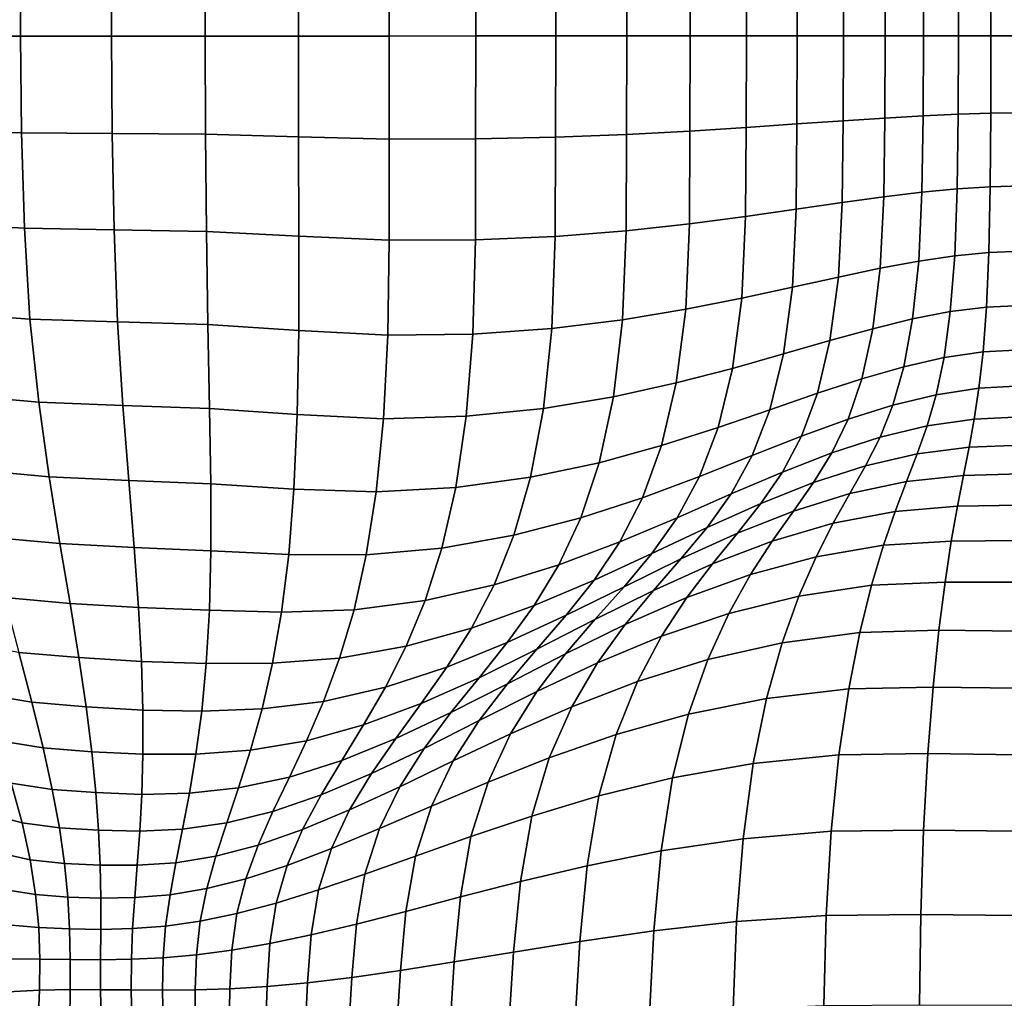
# Model space of a CAD drawing. Units: inches. Extents: x 0 to 60, y 0 to 60.
# Drawn here: x 7.9 to 15.8, y 35 to 42.9 of the extents above; entities that cross this region are included whole.
import ezdxf

# ---------------------------------------------------------------- set-up
doc = ezdxf.new("R2010")
doc.units = ezdxf.units.IN
doc.header["$MEASUREMENT"] = 0

msp = doc.modelspace()

# ---------------------------------------------------------------- linework, layer by layer
for points in [[(0, 0, -0.0609), (0, 60, -0.0609), (60, 60, -0.0609), (60, 0, -0.0609)], [(10.8607, 42.7268, 2.1632), (10.8623, 43.5507, 2.1834), (10.1368, 43.5311, 2.119), (10.1347, 42.7262, 2.0995)], [(11.5525, 42.7276, 2.2324), (11.5536, 43.552, 2.2532), (10.8623, 43.5507, 2.1834), (10.8607, 42.7268, 2.1632)], [(12.1918, 42.7283, 2.3052), (12.1924, 43.5396, 2.3264), (11.5536, 43.552, 2.2532), (11.5525, 42.7276, 2.2324)], [(7.9102, 42.725, 2.1919), (7.9168, 43.4974, 2.2073), (7.2421, 43.4782, 2.294), (7.2348, 42.7249, 2.2787)], [(8.6378, 42.7253, 2.1133), (8.6427, 43.5032, 2.13), (7.9168, 43.4974, 2.2073), (7.9102, 42.725, 2.1919)], [(9.3889, 42.7257, 2.0726), (9.3919, 43.5097, 2.091), (8.6427, 43.5032, 2.13), (8.6378, 42.7253, 2.1133)], [(10.1347, 42.7262, 2.0995), (10.1368, 43.5311, 2.119), (9.3919, 43.5097, 2.091), (9.3889, 42.7257, 2.0726)], [(12.7604, 42.7288, 2.3793), (12.7606, 43.518, 2.4008), (12.1924, 43.5396, 2.3264), (12.1918, 42.7283, 2.3052)], [(13.2663, 42.7291, 2.4534), (13.2661, 43.491, 2.4748), (12.7606, 43.518, 2.4008), (12.7604, 42.7288, 2.3793)], [(13.7179, 42.7292, 2.5259), (13.7171, 43.4627, 2.547), (13.2661, 43.491, 2.4748), (13.2663, 42.7291, 2.4534)], [(14.1236, 42.7293, 2.5968), (14.1221, 43.435, 2.6172), (13.7171, 43.4627, 2.547), (13.7179, 42.7292, 2.5259)], [(14.4922, 42.7292, 2.6658), (14.4899, 43.4098, 2.6852), (14.1221, 43.435, 2.6172), (14.1236, 42.7293, 2.5968)], [(14.8274, 42.7292, 2.7309), (14.8245, 43.3879, 2.749), (14.4899, 43.4098, 2.6852), (14.4922, 42.7292, 2.6658)], [(15.1329, 42.7291, 2.7903), (15.1298, 43.3701, 2.8066), (14.8245, 43.3879, 2.749), (14.8274, 42.7292, 2.7309)], [(15.413, 42.729, 2.8388), (15.4104, 43.3571, 2.8536), (15.1298, 43.3701, 2.8066), (15.1329, 42.7291, 2.7903)], [(15.6722, 42.729, 2.8714), (15.6707, 43.3491, 2.8853), (15.4104, 43.3571, 2.8536), (15.413, 42.729, 2.8388)], [(15.9207, 42.729, 2.8844), (15.9206, 43.3463, 2.898), (15.6707, 43.3491, 2.8853), (15.6722, 42.729, 2.8714)], [(7.9192, 41.9522, 2.2052), (7.9102, 42.725, 2.1919), (7.2348, 42.7249, 2.2787), (7.246, 41.9711, 2.2912)], [(8.6435, 41.9471, 2.1283), (8.6378, 42.7253, 2.1133), (7.9102, 42.725, 2.1919), (7.9192, 41.9522, 2.2052)], [(9.3913, 41.9416, 2.0896), (9.3889, 42.7257, 2.0726), (8.6378, 42.7253, 2.1133), (8.6435, 41.9471, 2.1283)], [(10.135, 41.9213, 2.1177), (10.1347, 42.7262, 2.0995), (9.3889, 42.7257, 2.0726), (9.3913, 41.9416, 2.0896)], [(10.8599, 41.9028, 2.182), (10.8607, 42.7268, 2.1632), (10.1347, 42.7262, 2.0995), (10.135, 41.9213, 2.1177)], [(11.5509, 41.9029, 2.2519), (11.5525, 42.7276, 2.2324), (10.8607, 42.7268, 2.1632), (10.8599, 41.9028, 2.182)], [(12.1897, 41.9166, 2.3251), (12.1918, 42.7283, 2.3052), (11.5525, 42.7276, 2.2324), (11.5509, 41.9029, 2.2519)], [(12.7582, 41.9392, 2.3994), (12.7604, 42.7288, 2.3793), (12.1918, 42.7283, 2.3052), (12.1897, 41.9166, 2.3251)], [(13.2642, 41.9667, 2.4734), (13.2663, 42.7291, 2.4534), (12.7604, 42.7288, 2.3793), (12.7582, 41.9392, 2.3994)], [(13.7156, 41.9953, 2.5456), (13.7179, 42.7292, 2.5259), (13.2663, 42.7291, 2.4534), (13.2642, 41.9667, 2.4734)], [(14.121, 42.0232, 2.6159), (14.1236, 42.7293, 2.5968), (13.7179, 42.7292, 2.5259), (13.7156, 41.9953, 2.5456)], [(14.4892, 42.0483, 2.6839), (14.4922, 42.7292, 2.6658), (14.1236, 42.7293, 2.5968), (14.121, 42.0232, 2.6159)], [(14.8241, 42.0701, 2.7478), (14.8274, 42.7292, 2.7309), (14.4922, 42.7292, 2.6658), (14.4892, 42.0483, 2.6839)], [(15.1296, 42.0876, 2.8055), (15.1329, 42.7291, 2.7903), (14.8274, 42.7292, 2.7309), (14.8241, 42.0701, 2.7478)], [(15.4102, 42.1006, 2.8526), (15.413, 42.729, 2.8388), (15.1329, 42.7291, 2.7903), (15.1296, 42.0876, 2.8055)], [(15.6706, 42.1085, 2.8844), (15.6722, 42.729, 2.8714), (15.413, 42.729, 2.8388), (15.4102, 42.1006, 2.8526)], [(15.9206, 42.1113, 2.897), (15.9207, 42.729, 2.8844), (15.6722, 42.729, 2.8714), (15.6706, 42.1085, 2.8844)], [(14.8149, 41.4398, 2.8001), (14.8241, 42.0701, 2.7478), (14.4892, 42.0483, 2.6839), (14.4812, 41.3941, 2.7401)], [(15.1201, 41.4771, 2.8529), (15.1296, 42.0876, 2.8055), (14.8241, 42.0701, 2.7478), (14.8149, 41.4398, 2.8001)], [(15.4021, 41.5047, 2.8953), (15.4102, 42.1006, 2.8526), (15.1296, 42.0876, 2.8055), (15.1201, 41.4771, 2.8529)], [(15.6659, 41.5215, 2.9246), (15.6706, 42.1085, 2.8844), (15.4102, 42.1006, 2.8526), (15.4021, 41.5047, 2.8953)], [(15.9203, 41.5275, 2.9364), (15.9206, 42.1113, 2.897), (15.6706, 42.1085, 2.8844), (15.6659, 41.5215, 2.9246)], [(13.7106, 41.2841, 2.6067), (13.7156, 41.9953, 2.5456), (13.2642, 41.9667, 2.4734), (13.2602, 41.2254, 2.5355)], [(14.1146, 41.3417, 2.675), (14.121, 42.0232, 2.6159), (13.7156, 41.9953, 2.5456), (13.7106, 41.2841, 2.6067)], [(14.4812, 41.3941, 2.7401), (14.4892, 42.0483, 2.6839), (14.121, 42.0232, 2.6159), (14.1146, 41.3417, 2.675)], [(7.9425, 41.1883, 2.2485), (7.9192, 41.9522, 2.2052), (7.246, 41.9711, 2.2912), (7.2734, 41.2247, 2.3333)], [(8.659, 41.1754, 2.1761), (8.6435, 41.9471, 2.1283), (7.9192, 41.9522, 2.2052), (7.9425, 41.1883, 2.2485)], [(9.3989, 41.1622, 2.1425), (9.3913, 41.9416, 2.0896), (8.6435, 41.9471, 2.1283), (8.659, 41.1754, 2.1761)], [(10.138, 41.1248, 2.1738), (10.135, 41.9213, 2.1177), (9.3913, 41.9416, 2.0896), (9.3989, 41.1622, 2.1425)], [(10.86, 41.0926, 2.2402), (10.8599, 41.9028, 2.182), (10.135, 41.9213, 2.1177), (10.138, 41.1248, 2.1738)], [(11.5489, 41.095, 2.3119), (11.5509, 41.9029, 2.2519), (10.8599, 41.9028, 2.182), (10.86, 41.0926, 2.2402)], [(12.1865, 41.1234, 2.3865), (12.1897, 41.9166, 2.3251), (11.5509, 41.9029, 2.2519), (11.5489, 41.095, 2.3119)], [(12.7546, 41.1693, 2.4615), (12.7582, 41.9392, 2.3994), (12.1897, 41.9166, 2.3251), (12.1865, 41.1234, 2.3865)], [(13.2602, 41.2254, 2.5355), (13.2642, 41.9667, 2.4734), (12.7582, 41.9392, 2.3994), (12.7546, 41.1693, 2.4615)], [(15.3829, 40.9692, 2.9446), (15.4021, 41.5047, 2.8953), (15.1201, 41.4771, 2.8529), (15.0954, 40.926, 2.9091)], [(15.6552, 40.9956, 2.9687), (15.6659, 41.5215, 2.9246), (15.4021, 41.5047, 2.8953), (15.3829, 40.9692, 2.9446)], [(15.9197, 41.0052, 2.9782), (15.9203, 41.5275, 2.9364), (15.6659, 41.5215, 2.9246), (15.6552, 40.9956, 2.9687)], [(14.787, 40.8682, 2.8637), (14.8149, 41.4398, 2.8001), (14.4812, 41.3941, 2.7401), (14.4519, 40.7979, 2.8095)], [(15.0954, 40.926, 2.9091), (15.1201, 41.4771, 2.8529), (14.8149, 41.4398, 2.8001), (14.787, 40.8682, 2.8637)], [(14.4519, 40.7979, 2.8095), (14.4812, 41.3941, 2.7401), (14.1146, 41.3417, 2.675), (14.0851, 40.7177, 2.7488)], [(13.6812, 40.6302, 2.6838), (13.7106, 41.2841, 2.6067), (13.2602, 41.2254, 2.5355), (13.2315, 40.5414, 2.6146)], [(14.0851, 40.7177, 2.7488), (14.1146, 41.3417, 2.675), (13.7106, 41.2841, 2.6067), (13.6812, 40.6302, 2.6838)], [(7.9862, 40.4611, 2.3056), (7.9425, 41.1883, 2.2485), (7.2734, 41.2247, 2.3333), (7.3279, 40.5105, 2.3881)], [(8.6869, 40.4403, 2.2398), (8.659, 41.1754, 2.1761), (7.9425, 41.1883, 2.2485), (7.9862, 40.4611, 2.3056)], [(13.2315, 40.5414, 2.6146), (13.2602, 41.2254, 2.5355), (12.7546, 41.1693, 2.4615), (12.7269, 40.457, 2.5415)], [(9.4103, 40.4199, 2.2133), (9.3989, 41.1622, 2.1425), (8.659, 41.1754, 2.1761), (8.6869, 40.4403, 2.2398)], [(10.1365, 40.3721, 2.2487), (10.138, 41.1248, 2.1738), (9.3989, 41.1622, 2.1425), (9.4103, 40.4199, 2.2133)], [(10.8486, 40.3339, 2.3173), (10.86, 41.0926, 2.2402), (10.138, 41.1248, 2.1738), (10.1365, 40.3721, 2.2487)], [(12.1616, 40.3874, 2.4663), (12.1865, 41.1234, 2.3865), (11.5489, 41.095, 2.3119), (11.5296, 40.3427, 2.3907)], [(12.7269, 40.457, 2.5415), (12.7546, 41.1693, 2.4615), (12.1865, 41.1234, 2.3865), (12.1616, 40.3874, 2.4663)], [(11.5296, 40.3427, 2.3907), (11.5489, 41.095, 2.3119), (10.86, 41.0926, 2.2402), (10.8486, 40.3339, 2.3173)], [(15.3471, 40.5217, 2.9779), (15.3829, 40.9692, 2.9446), (15.0954, 40.926, 2.9091), (15.0462, 40.4632, 2.9513)], [(15.6359, 40.5582, 2.9931), (15.6552, 40.9956, 2.9687), (15.3829, 40.9692, 2.9446), (15.3471, 40.5217, 2.9779)], [(15.9186, 40.5716, 2.9981), (15.9197, 41.0052, 2.9782), (15.6552, 40.9956, 2.9687), (15.6359, 40.5582, 2.9931)], [(15.0462, 40.4632, 2.9513), (15.0954, 40.926, 2.9091), (14.787, 40.8682, 2.8637), (14.7275, 40.3854, 2.9141)], [(14.3849, 40.2911, 2.867), (14.4519, 40.7979, 2.8095), (14.0851, 40.7177, 2.7488), (14.0128, 40.1841, 2.8122)], [(14.7275, 40.3854, 2.9141), (14.787, 40.8682, 2.8637), (14.4519, 40.7979, 2.8095), (14.3849, 40.2911, 2.867)], [(14.0128, 40.1841, 2.8122), (14.0851, 40.7177, 2.7488), (13.6812, 40.6302, 2.6838), (13.6057, 40.0682, 2.7517)], [(13.6057, 40.0682, 2.7517), (13.6812, 40.6302, 2.6838), (13.2315, 40.5414, 2.6146), (13.1552, 39.951, 2.686)], [(15.6092, 40.1992, 2.9997), (15.6359, 40.5582, 2.9931), (15.3471, 40.5217, 2.9779), (15.297, 40.1539, 2.9952)], [(15.917, 40.216, 2.9991), (15.9186, 40.5716, 2.9981), (15.6359, 40.5582, 2.9931), (15.6092, 40.1992, 2.9997)], [(8.0569, 39.7984, 2.3603), (7.9862, 40.4611, 2.3056), (7.3279, 40.5105, 2.3881), (7.4203, 39.8534, 2.4389)], [(13.1552, 39.951, 2.686), (13.2315, 40.5414, 2.6146), (12.7269, 40.457, 2.5415), (12.6529, 39.84, 2.6153)], [(15.297, 40.1539, 2.9952), (15.3471, 40.5217, 2.9779), (15.0462, 40.4632, 2.9513), (14.976, 40.0815, 2.9786)], [(8.7298, 39.7719, 2.3027), (8.6869, 40.4403, 2.2398), (7.9862, 40.4611, 2.3056), (8.0569, 39.7984, 2.3603)], [(9.4238, 39.7475, 2.2842), (9.4103, 40.4199, 2.2133), (8.6869, 40.4403, 2.2398), (8.7298, 39.7719, 2.3027)], [(10.1238, 39.6987, 2.3231), (10.1365, 40.3721, 2.2487), (9.4103, 40.4199, 2.2133), (9.4238, 39.7475, 2.2842)], [(12.6529, 39.84, 2.6153), (12.7269, 40.457, 2.5415), (12.1616, 40.3874, 2.4663), (12.0945, 39.7473, 2.5415)], [(14.976, 40.0815, 2.9786), (15.0462, 40.4632, 2.9513), (14.7275, 40.3854, 2.9141), (14.6405, 39.9852, 2.9505)], [(10.8133, 39.6647, 2.3927), (10.8486, 40.3339, 2.3173), (10.1365, 40.3721, 2.2487), (10.1238, 39.6987, 2.3231)], [(11.4757, 39.6849, 2.4664), (11.5296, 40.3427, 2.3907), (10.8486, 40.3339, 2.3173), (10.8133, 39.6647, 2.3927)], [(12.0945, 39.7473, 2.5415), (12.1616, 40.3874, 2.4663), (11.5296, 40.3427, 2.3907), (11.4757, 39.6849, 2.4664)], [(14.6405, 39.9852, 2.9505), (14.7275, 40.3854, 2.9141), (14.3849, 40.2911, 2.867), (14.2849, 39.8685, 2.9115)], [(14.2849, 39.8685, 2.9115), (14.3849, 40.2911, 2.867), (14.0128, 40.1841, 2.8122), (13.9033, 39.7363, 2.8636)], [(13.9033, 39.7363, 2.8636), (14.0128, 40.1841, 2.8122), (13.6057, 40.0682, 2.7517), (13.4902, 39.5938, 2.809)], [(15.5765, 39.9086, 2.9902), (15.6092, 40.1992, 2.9997), (15.297, 40.1539, 2.9952), (15.2351, 39.8573, 2.9964)], [(15.9151, 39.9272, 2.984), (15.917, 40.216, 2.9991), (15.6092, 40.1992, 2.9997), (15.5765, 39.9086, 2.9902)], [(15.2351, 39.8573, 2.9964), (15.297, 40.1539, 2.9952), (14.976, 40.0815, 2.9786), (14.8881, 39.7738, 2.9901)], [(13.4902, 39.5938, 2.809), (13.6057, 40.0682, 2.7517), (13.1552, 39.951, 2.686), (13.0379, 39.4498, 2.7481)], [(14.8881, 39.7738, 2.9901), (14.976, 40.0815, 2.9786), (14.6405, 39.9852, 2.9505), (14.5304, 39.6617, 2.9717)], [(13.0379, 39.4498, 2.7481), (13.1552, 39.951, 2.686), (12.6529, 39.84, 2.6153), (12.5391, 39.3133, 2.6813)], [(14.5304, 39.6617, 2.9717), (14.6405, 39.9852, 2.9505), (14.2849, 39.8685, 2.9115), (14.1569, 39.525, 2.9416)], [(15.9129, 39.6811, 2.9537), (15.9151, 39.9272, 2.984), (15.5765, 39.9086, 2.9902), (15.5388, 39.6624, 2.9654)], [(8.1415, 39.2001, 2.4125), (8.0569, 39.7984, 2.3603), (7.4203, 39.8534, 2.4389), (7.5359, 39.2554, 2.4858)], [(14.1569, 39.525, 2.9416), (14.2849, 39.8685, 2.9115), (13.9033, 39.7363, 2.8636), (13.7621, 39.3698, 2.9018)], [(15.1633, 39.6084, 2.9819), (15.2351, 39.8573, 2.9964), (14.8881, 39.7738, 2.9901), (14.7851, 39.5169, 2.9858)], [(15.5388, 39.6624, 2.9654), (15.5765, 39.9086, 2.9902), (15.2351, 39.8573, 2.9964), (15.1633, 39.6084, 2.9819)], [(8.7777, 39.17, 2.3642), (8.7298, 39.7719, 2.3027), (8.0569, 39.7984, 2.3603), (8.1415, 39.2001, 2.4125)], [(9.4335, 39.1443, 2.3543), (9.4238, 39.7475, 2.2842), (8.7298, 39.7719, 2.3027), (8.7777, 39.17, 2.3642)], [(12.5391, 39.3133, 2.6813), (12.6529, 39.84, 2.6153), (12.0945, 39.7473, 2.5415), (11.9911, 39.1976, 2.6105)], [(14.7851, 39.5169, 2.9858), (14.8881, 39.7738, 2.9901), (14.5304, 39.6617, 2.9717), (14.4002, 39.3922, 2.9774)], [(10.0977, 39.1019, 2.3959), (10.1238, 39.6987, 2.3231), (9.4238, 39.7475, 2.2842), (9.4335, 39.1443, 2.3543)], [(10.7554, 39.0801, 2.4651), (10.8133, 39.6647, 2.3927), (10.1238, 39.6987, 2.3231), (10.0977, 39.1019, 2.3959)], [(11.9911, 39.1976, 2.6105), (12.0945, 39.7473, 2.5415), (11.4757, 39.6849, 2.4664), (11.3915, 39.116, 2.5375)], [(13.7621, 39.3698, 2.9018), (13.9033, 39.7363, 2.8636), (13.4902, 39.5938, 2.809), (13.3407, 39.2024, 2.8542)], [(11.3915, 39.116, 2.5375), (11.4757, 39.6849, 2.4664), (10.8133, 39.6647, 2.3927), (10.7554, 39.0801, 2.4651)], [(14.4002, 39.3922, 2.9774), (14.5304, 39.6617, 2.9717), (14.1569, 39.525, 2.9416), (14.0047, 39.2384, 2.9567)], [(15.497, 39.4366, 2.9257), (15.5388, 39.6624, 2.9654), (15.1633, 39.6084, 2.9819), (15.0834, 39.3837, 2.9519)], [(15.9105, 39.4534, 2.9092), (15.9129, 39.6811, 2.9537), (15.5388, 39.6624, 2.9654), (15.497, 39.4366, 2.9257)], [(13.3407, 39.2024, 2.8542), (13.4902, 39.5938, 2.809), (13.0379, 39.4498, 2.7481), (12.8862, 39.0331, 2.7995)], [(15.0834, 39.3837, 2.9519), (15.1633, 39.6084, 2.9819), (14.7851, 39.5169, 2.9858), (14.6697, 39.288, 2.9657)], [(14.0047, 39.2384, 2.9567), (14.1569, 39.525, 2.9416), (13.7621, 39.3698, 2.9018), (13.5936, 39.063, 2.9257)], [(14.6697, 39.288, 2.9657), (14.7851, 39.5169, 2.9858), (14.4002, 39.3922, 2.9774), (14.2535, 39.1541, 2.9671)], [(15.9079, 39.2245, 2.8518), (15.9105, 39.4534, 2.9092), (15.497, 39.4366, 2.9257), (15.4519, 39.211, 2.8727)], [(12.8862, 39.0331, 2.7995), (13.0379, 39.4498, 2.7481), (12.5391, 39.3133, 2.6813), (12.3922, 38.872, 2.7382)], [(14.2535, 39.1541, 2.9671), (14.4002, 39.3922, 2.9774), (14.0047, 39.2384, 2.9567), (13.8323, 38.9866, 2.956)], [(14.9971, 39.1623, 2.9076), (15.0834, 39.3837, 2.9519), (14.6697, 39.288, 2.9657), (14.5444, 39.0657, 2.9305)], [(15.4519, 39.211, 2.8727), (15.497, 39.4366, 2.9257), (15.0834, 39.3837, 2.9519), (14.9971, 39.1623, 2.9076)], [(12.3922, 38.872, 2.7382), (12.5391, 39.3133, 2.6813), (11.9911, 39.1976, 2.6105), (11.8576, 38.7331, 2.6721)], [(13.5936, 39.063, 2.9257), (13.7621, 39.3698, 2.9018), (13.3407, 39.2024, 2.8542), (13.1621, 38.8734, 2.8862)], [(8.2268, 38.6663, 2.4623), (8.1415, 39.2001, 2.4125), (7.5359, 39.2554, 2.4858), (7.6598, 38.7188, 2.5291)], [(13.8323, 38.9866, 2.956), (14.0047, 39.2384, 2.9567), (13.5936, 39.063, 2.9257), (13.4022, 38.7943, 2.9344)], [(14.5444, 39.0657, 2.9305), (14.6697, 39.288, 2.9657), (14.2535, 39.1541, 2.9671), (14.0936, 38.9261, 2.9413)], [(15.9052, 38.9744, 2.783), (15.9079, 39.2245, 2.8518), (15.4519, 39.211, 2.8727), (15.4045, 38.9656, 2.8076)], [(8.8208, 38.6342, 2.4241), (8.7777, 39.17, 2.3642), (8.1415, 39.2001, 2.4125), (8.2268, 38.6663, 2.4623)], [(9.4333, 38.6095, 2.4226), (9.4335, 39.1443, 2.3543), (8.7777, 39.17, 2.3642), (8.8208, 38.6342, 2.4241)], [(10.0561, 38.579, 2.4662), (10.0977, 39.1019, 2.3959), (9.4335, 39.1443, 2.3543), (9.4333, 38.6095, 2.4226)], [(11.8576, 38.7331, 2.6721), (11.9911, 39.1976, 2.6105), (11.3915, 39.116, 2.5375), (11.2813, 38.6304, 2.6029)], [(13.1621, 38.8734, 2.8862), (13.3407, 39.2024, 2.8542), (12.8862, 39.0331, 2.7995), (12.7051, 38.6811, 2.839)], [(14.0936, 38.9261, 2.9413), (14.2535, 39.1541, 2.9671), (13.8323, 38.9866, 2.956), (13.6441, 38.7486, 2.9399)], [(14.906, 38.9237, 2.85), (14.9971, 39.1623, 2.9076), (14.5444, 39.0657, 2.9305), (14.4118, 38.8289, 2.8811)], [(15.4045, 38.9656, 2.8076), (15.4519, 39.211, 2.8727), (14.9971, 39.1623, 2.9076), (14.906, 38.9237, 2.85)], [(10.6764, 38.5752, 2.5334), (10.7554, 39.0801, 2.4651), (10.0977, 39.1019, 2.3959), (10.0561, 38.579, 2.4662)], [(11.2813, 38.6304, 2.6029), (11.3915, 39.116, 2.5375), (10.7554, 39.0801, 2.4651), (10.6764, 38.5752, 2.5334)], [(13.4022, 38.7943, 2.9344), (13.5936, 39.063, 2.9257), (13.1621, 38.8734, 2.8862), (12.9593, 38.5859, 2.9038)], [(14.4118, 38.8289, 2.8811), (14.5444, 39.0657, 2.9305), (14.0936, 38.9261, 2.9413), (13.924, 38.6869, 2.9007)], [(12.7051, 38.6811, 2.839), (12.8862, 39.0331, 2.7995), (12.3922, 38.872, 2.7382), (12.2171, 38.4971, 2.7846)], [(13.6441, 38.7486, 2.9399), (13.8323, 38.9866, 2.956), (13.4022, 38.7943, 2.9344), (13.1933, 38.5435, 2.9279)], [(13.924, 38.6869, 2.9007), (14.0936, 38.9261, 2.9413), (13.6441, 38.7486, 2.9399), (13.4447, 38.5036, 2.9085)], [(14.8119, 38.6524, 2.781), (14.906, 38.9237, 2.85), (14.4118, 38.8289, 2.8811), (14.2749, 38.5614, 2.8191)], [(15.3555, 38.6862, 2.7325), (15.4045, 38.9656, 2.8076), (14.906, 38.9237, 2.85), (14.8119, 38.6524, 2.781)], [(15.9024, 38.6897, 2.7049), (15.9052, 38.9744, 2.783), (15.4045, 38.9656, 2.8076), (15.3555, 38.6862, 2.7325)], [(12.2171, 38.4971, 2.7846), (12.3922, 38.872, 2.7382), (11.8576, 38.7331, 2.6721), (11.6982, 38.336, 2.7247)], [(12.9593, 38.5859, 2.9038), (13.1621, 38.8734, 2.8862), (12.7051, 38.6811, 2.839), (12.4995, 38.3736, 2.8651)], [(14.2749, 38.5614, 2.8191), (14.4118, 38.8289, 2.8811), (13.924, 38.6869, 2.9007), (13.7495, 38.4198, 2.8466)], [(13.1933, 38.5435, 2.9279), (13.4022, 38.7943, 2.9344), (12.9593, 38.5859, 2.9038), (12.7383, 38.3206, 2.9068)], [(13.4447, 38.5036, 2.9085), (13.6441, 38.7486, 2.9399), (13.1933, 38.5435, 2.9279), (12.9724, 38.2903, 2.906)], [(8.3074, 38.1873, 2.5099), (8.2268, 38.6663, 2.4623), (7.6598, 38.7188, 2.5291), (7.7836, 38.2352, 2.5694)], [(8.8555, 38.1552, 2.4817), (8.8208, 38.6342, 2.4241), (8.2268, 38.6663, 2.4623), (8.3074, 38.1873, 2.5099)], [(11.6982, 38.336, 2.7247), (11.8576, 38.7331, 2.6721), (11.2813, 38.6304, 2.6029), (11.1483, 38.212, 2.661)], [(12.4995, 38.3736, 2.8651), (12.7051, 38.6811, 2.839), (12.2171, 38.4971, 2.7846), (12.0186, 38.1697, 2.819)], [(13.7495, 38.4198, 2.8466), (13.924, 38.6869, 2.9007), (13.4447, 38.5036, 2.9085), (13.2404, 38.2346, 2.8631)], [(15.3059, 38.3586, 2.6493), (15.3555, 38.6862, 2.7325), (14.8119, 38.6524, 2.781), (14.7168, 38.3332, 2.7024)], [(15.8996, 38.357, 2.6196), (15.9024, 38.6897, 2.7049), (15.3555, 38.6862, 2.7325), (15.3059, 38.3586, 2.6493)], [(9.4216, 38.1339, 2.4881), (9.4333, 38.6095, 2.4226), (8.8208, 38.6342, 2.4241), (8.8555, 38.1552, 2.4817)], [(9.9993, 38.1187, 2.5323), (10.0561, 38.579, 2.4662), (9.4333, 38.6095, 2.4226), (9.4216, 38.1339, 2.4881)], [(11.1483, 38.212, 2.661), (11.2813, 38.6304, 2.6029), (10.6764, 38.5752, 2.5334), (10.5784, 38.136, 2.596)], [(14.7168, 38.3332, 2.7024), (14.8119, 38.6524, 2.781), (14.2749, 38.5614, 2.8191), (14.1371, 38.2469, 2.7463)], [(10.5784, 38.136, 2.596), (10.6764, 38.5752, 2.5334), (10.0561, 38.579, 2.4662), (9.9993, 38.1187, 2.5323)], [(12.7383, 38.3206, 2.9068), (12.9593, 38.5859, 2.9038), (12.4995, 38.3736, 2.8651), (12.2761, 38.093, 2.8774)], [(12.9724, 38.2903, 2.906), (13.1933, 38.5435, 2.9279), (12.7383, 38.3206, 2.9068), (12.5055, 38.0585, 2.8947)], [(14.1371, 38.2469, 2.7463), (14.2749, 38.5614, 2.8191), (13.7495, 38.4198, 2.8466), (13.5748, 38.1081, 2.7806)], [(12.0186, 38.1697, 2.819), (12.2171, 38.4971, 2.7846), (11.6982, 38.336, 2.7247), (11.5173, 37.9886, 2.7668)], [(13.2404, 38.2346, 2.8631), (13.4447, 38.5036, 2.9085), (12.9724, 38.2903, 2.906), (12.7474, 38.0186, 2.87)], [(12.2761, 38.093, 2.8774), (12.4995, 38.3736, 2.8651), (12.0186, 38.1697, 2.819), (11.8035, 37.8737, 2.8406)], [(13.5748, 38.1081, 2.7806), (13.7495, 38.4198, 2.8466), (13.2404, 38.2346, 2.8631), (13.0378, 37.9253, 2.8051)], [(15.2568, 37.9724, 2.5604), (15.3059, 38.3586, 2.6493), (14.7168, 38.3332, 2.7024), (14.6234, 37.9542, 2.6168)], [(15.8967, 37.9665, 2.5293), (15.8996, 38.357, 2.6196), (15.3059, 38.3586, 2.6493), (15.2568, 37.9724, 2.5604)], [(11.5173, 37.9886, 2.7668), (11.6982, 38.336, 2.7247), (11.1483, 38.212, 2.661), (10.996, 37.8448, 2.7102)], [(12.5055, 38.0585, 2.8947), (12.7383, 38.3206, 2.9068), (12.2761, 38.093, 2.8774), (12.0416, 37.8215, 2.8754)], [(12.7474, 38.0186, 2.87), (12.9724, 38.2903, 2.906), (12.5055, 38.0585, 2.8947), (12.2699, 37.7843, 2.8685)], [(14.6234, 37.9542, 2.6168), (14.7168, 38.3332, 2.7024), (14.1371, 38.2469, 2.7463), (14.0033, 37.8732, 2.6651)], [(8.3773, 37.7537, 2.5555), (8.3074, 38.1873, 2.5099), (7.7836, 38.2352, 2.5694), (7.899, 37.796, 2.6075)], [(10.996, 37.8448, 2.7102), (11.1483, 38.212, 2.661), (10.5784, 38.136, 2.596), (10.4633, 37.7485, 2.6513)], [(13.0378, 37.9253, 2.8051), (13.2404, 38.2346, 2.8631), (12.7474, 38.0186, 2.87), (12.5264, 37.7122, 2.8207)], [(14.0033, 37.8732, 2.6651), (14.1371, 38.2469, 2.7463), (13.5748, 38.1081, 2.7806), (13.4072, 37.7395, 2.7051)], [(8.8783, 37.7236, 2.5365), (8.8555, 38.1552, 2.4817), (8.3074, 38.1873, 2.5099), (8.3773, 37.7537, 2.5555)], [(9.3968, 37.7082, 2.5492), (9.4216, 38.1339, 2.4881), (8.8555, 38.1552, 2.4817), (8.8783, 37.7236, 2.5365)], [(9.9277, 37.7097, 2.5926), (9.9993, 38.1187, 2.5323), (9.4216, 38.1339, 2.4881), (9.3968, 37.7082, 2.5492)], [(10.4633, 37.7485, 2.6513), (10.5784, 38.136, 2.596), (9.9993, 38.1187, 2.5323), (9.9277, 37.7097, 2.5926)], [(11.8035, 37.8737, 2.8406), (12.0186, 38.1697, 2.819), (11.5173, 37.9886, 2.7668), (11.3212, 37.6768, 2.7974)], [(12.0416, 37.8215, 2.8754), (12.2761, 38.093, 2.8774), (11.8035, 37.8737, 2.8406), (11.5785, 37.593, 2.8487)], [(12.2699, 37.7843, 2.8685), (12.5055, 38.0585, 2.8947), (12.0416, 37.8215, 2.8754), (11.8059, 37.5453, 2.8594)], [(13.4072, 37.7395, 2.7051), (13.5748, 38.1081, 2.7806), (13.0378, 37.9253, 2.8051), (12.8462, 37.5637, 2.7365)], [(11.3212, 37.6768, 2.7974), (11.5173, 37.9886, 2.7668), (10.996, 37.8448, 2.7102), (10.8299, 37.5167, 2.7492)], [(12.5264, 37.7122, 2.8207), (12.7474, 38.0186, 2.87), (12.2699, 37.7843, 2.8685), (12.0408, 37.4829, 2.8289)], [(15.2098, 37.5169, 2.4682), (15.2568, 37.9724, 2.5604), (14.6234, 37.9542, 2.6168), (14.5347, 37.5038, 2.5263)], [(15.894, 37.5084, 2.4365), (15.8967, 37.9665, 2.5293), (15.2568, 37.9724, 2.5604), (15.2098, 37.5169, 2.4682)], [(12.8462, 37.5637, 2.7365), (13.0378, 37.9253, 2.8051), (12.5264, 37.7122, 2.8207), (12.3204, 37.3604, 2.7604)], [(14.5347, 37.5038, 2.5263), (14.6234, 37.9542, 2.6168), (14.0033, 37.8732, 2.6651), (13.8783, 37.4278, 2.5778)], [(8.0029, 37.3966, 2.6423), (7.899, 37.796, 2.6075), (7.4541, 37.8711, 2.6731), (7.5992, 37.4639, 2.6999)], [(10.8299, 37.5167, 2.7492), (10.996, 37.8448, 2.7102), (10.4633, 37.7485, 2.6513), (10.3355, 37.4027, 2.6979)], [(11.5785, 37.593, 2.8487), (11.8035, 37.8737, 2.8406), (11.3212, 37.6768, 2.7974), (11.1164, 37.3865, 2.8156)], [(11.8059, 37.5453, 2.8594), (12.0416, 37.8215, 2.8754), (11.5785, 37.593, 2.8487), (11.3534, 37.3152, 2.8434)], [(13.8783, 37.4278, 2.5778), (14.0033, 37.8732, 2.6651), (13.4072, 37.7395, 2.7051), (13.2539, 37.3017, 2.6223)], [(8.4355, 37.3601, 2.598), (8.3773, 37.7537, 2.5555), (7.899, 37.796, 2.6075), (8.0029, 37.3966, 2.6423)], [(8.8895, 37.3341, 2.5872), (8.8783, 37.7236, 2.5365), (8.3773, 37.7537, 2.5555), (8.4355, 37.3601, 2.598)], [(9.3605, 37.3263, 2.6047), (9.3968, 37.7082, 2.5492), (8.8783, 37.7236, 2.5365), (8.8895, 37.3341, 2.5872)], [(10.3355, 37.4027, 2.6979), (10.4633, 37.7485, 2.6513), (9.9277, 37.7097, 2.5926), (9.8441, 37.3442, 2.6457)], [(12.0408, 37.4829, 2.8289), (12.2699, 37.7843, 2.8685), (11.8059, 37.5453, 2.8594), (11.5789, 37.2503, 2.8301)], [(13.2539, 37.3017, 2.6223), (13.4072, 37.7395, 2.7051), (12.8462, 37.5637, 2.7365), (12.6749, 37.1382, 2.6598)], [(9.8441, 37.3442, 2.6457), (9.9277, 37.7097, 2.5926), (9.3968, 37.7082, 2.5492), (9.3605, 37.3263, 2.6047)], [(11.1164, 37.3865, 2.8156), (11.3212, 37.6768, 2.7974), (10.8299, 37.5167, 2.7492), (10.6555, 37.2157, 2.7769)], [(12.3204, 37.3604, 2.7604), (12.5264, 37.7122, 2.8207), (12.0408, 37.4829, 2.8289), (11.8303, 37.1442, 2.7778)], [(11.3534, 37.3152, 2.8434), (11.5785, 37.593, 2.8487), (11.1164, 37.3865, 2.8156), (10.9119, 37.1066, 2.8211)], [(12.6749, 37.1382, 2.6598), (12.8462, 37.5637, 2.7365), (12.3204, 37.3604, 2.7604), (12.1405, 36.9521, 2.6912)], [(10.6555, 37.2157, 2.7769), (10.8299, 37.5167, 2.7492), (10.3355, 37.4027, 2.6979), (10.1995, 37.0889, 2.7346)], [(11.5789, 37.2503, 2.8301), (11.8059, 37.5453, 2.8594), (11.3534, 37.3152, 2.8434), (11.1382, 37.0278, 2.8251)], [(14.4566, 36.976, 2.4338), (14.5347, 37.5038, 2.5263), (13.8783, 37.4278, 2.5778), (13.7711, 36.9064, 2.4872)], [(15.1678, 36.986, 2.3752), (15.2098, 37.5169, 2.4682), (14.5347, 37.5038, 2.5263), (14.4566, 36.976, 2.4338)], [(15.8916, 36.9767, 2.3436), (15.894, 37.5084, 2.4365), (15.2098, 37.5169, 2.4682), (15.1678, 36.986, 2.3752)], [(8.092, 37.032, 2.6729), (8.0029, 37.3966, 2.6423), (7.5992, 37.4639, 2.6999), (7.7278, 37.091, 2.7217)], [(11.8303, 37.1442, 2.7778), (12.0408, 37.4829, 2.8289), (11.5789, 37.2503, 2.8301), (11.3726, 36.9273, 2.7891)], [(13.7711, 36.9064, 2.4872), (13.8783, 37.4278, 2.5778), (13.2539, 37.3017, 2.6223), (13.1261, 36.7919, 2.5352)], [(8.481, 37.0016, 2.6365), (8.4355, 37.3601, 2.598), (8.0029, 37.3966, 2.6423), (8.092, 37.032, 2.6729)], [(8.8895, 36.9811, 2.6325), (8.8895, 37.3341, 2.5872), (8.4355, 37.3601, 2.598), (8.481, 37.0016, 2.6365)], [(9.3142, 36.9817, 2.6531), (9.3605, 37.3263, 2.6047), (8.8895, 37.3341, 2.5872), (8.8895, 36.9811, 2.6325)], [(9.7517, 37.0142, 2.6902), (9.8441, 37.3442, 2.6457), (9.3605, 37.3263, 2.6047), (9.3142, 36.9817, 2.6531)], [(10.1995, 37.0889, 2.7346), (10.3355, 37.4027, 2.6979), (9.8441, 37.3442, 2.6457), (9.7517, 37.0142, 2.6902)], [(10.9119, 37.1066, 2.8211), (11.1164, 37.3865, 2.8156), (10.6555, 37.2157, 2.7769), (10.4811, 36.932, 2.793)], [(12.1405, 36.9521, 2.6912), (12.3204, 37.3604, 2.7604), (11.8303, 37.1442, 2.7778), (11.6501, 36.7582, 2.7171)], [(11.1382, 37.0278, 2.8251), (11.3534, 37.3152, 2.8434), (10.9119, 37.1066, 2.8211), (10.7173, 36.826, 2.814)], [(11.3726, 36.9273, 2.7891), (11.5789, 37.2503, 2.8301), (11.1382, 37.0278, 2.8251), (10.9443, 36.7216, 2.7949)], [(13.1261, 36.7919, 2.5352), (13.2539, 37.3017, 2.6223), (12.6749, 37.1382, 2.6598), (12.5363, 36.6473, 2.5779)], [(10.4811, 36.932, 2.793), (10.6555, 37.2157, 2.7769), (10.1995, 37.0889, 2.7346), (10.062, 36.7984, 2.7605)], [(8.1655, 36.6982, 2.6989), (8.092, 37.032, 2.6729), (7.7278, 37.091, 2.7217), (7.837, 36.7484, 2.7382)], [(10.7173, 36.826, 2.814), (10.9119, 37.1066, 2.8211), (10.4811, 36.932, 2.793), (10.3149, 36.6559, 2.797)], [(11.6501, 36.7582, 2.7171), (11.8303, 37.1442, 2.7778), (11.3726, 36.9273, 2.7891), (11.1992, 36.5667, 2.7379)], [(12.5363, 36.6473, 2.5779), (12.6749, 37.1382, 2.6598), (12.1405, 36.9521, 2.6912), (11.9993, 36.4866, 2.6157)], [(8.5142, 36.6738, 2.6701), (8.481, 37.0016, 2.6365), (8.092, 37.032, 2.6729), (8.1655, 36.6982, 2.6989)], [(9.6555, 36.7128, 2.7251), (9.7517, 37.0142, 2.6902), (9.3142, 36.9817, 2.6531), (9.2617, 36.6688, 2.6932)], [(10.062, 36.7984, 2.7605), (10.1995, 37.0889, 2.7346), (9.7517, 37.0142, 2.6902), (9.6555, 36.7128, 2.7251)], [(10.9443, 36.7216, 2.7949), (11.1382, 37.0278, 2.8251), (10.7173, 36.826, 2.814), (10.5429, 36.5359, 2.795)], [(8.8805, 36.6599, 2.6716), (8.8895, 36.9811, 2.6325), (8.481, 37.0016, 2.6365), (8.5142, 36.6738, 2.6701)], [(9.2617, 36.6688, 2.6932), (9.3142, 36.9817, 2.6531), (8.8895, 36.9811, 2.6325), (8.8805, 36.6599, 2.6716)], [(11.9993, 36.4866, 2.6157), (12.1405, 36.9521, 2.6912), (11.6501, 36.7582, 2.7171), (11.5123, 36.3237, 2.6492)], [(14.3951, 36.3649, 2.342), (14.4566, 36.976, 2.4338), (13.7711, 36.9064, 2.4872), (13.6905, 36.3042, 2.3963)], [(15.134, 36.3737, 2.2839), (15.1678, 36.986, 2.3752), (14.4566, 36.976, 2.4338), (14.3951, 36.3649, 2.342)], [(15.8897, 36.3656, 2.253), (15.8916, 36.9767, 2.3436), (15.1678, 36.986, 2.3752), (15.134, 36.3737, 2.2839)], [(10.3149, 36.6559, 2.797), (10.4811, 36.932, 2.793), (10.062, 36.7984, 2.7605), (9.9298, 36.523, 2.7751)], [(11.1992, 36.5667, 2.7379), (11.3726, 36.9273, 2.7891), (10.9443, 36.7216, 2.7949), (10.7833, 36.3876, 2.7541)], [(13.6905, 36.3042, 2.3963), (13.7711, 36.9064, 2.4872), (13.1261, 36.7919, 2.5352), (13.0348, 36.2071, 2.4468)], [(7.924, 36.432, 2.7494), (7.837, 36.7484, 2.7382), (7.5318, 36.8395, 2.7685), (7.6425, 36.5065, 2.7692)], [(9.9298, 36.523, 2.7751), (10.062, 36.7984, 2.7605), (9.6555, 36.7128, 2.7251), (9.561, 36.4329, 2.7494)], [(10.5429, 36.5359, 2.795), (10.7173, 36.826, 2.814), (10.3149, 36.6559, 2.797), (10.1659, 36.3788, 2.7893)], [(13.0348, 36.2071, 2.4468), (13.1261, 36.7919, 2.5352), (12.5363, 36.6473, 2.5779), (12.4429, 36.0893, 2.4935)], [(8.2221, 36.391, 2.7197), (8.1655, 36.6982, 2.6989), (7.837, 36.7484, 2.7382), (7.924, 36.432, 2.7494)], [(8.5359, 36.3726, 2.6983), (8.5142, 36.6738, 2.6701), (8.1655, 36.6982, 2.6989), (8.2221, 36.391, 2.7197)], [(9.561, 36.4329, 2.7494), (9.6555, 36.7128, 2.7251), (9.2617, 36.6688, 2.6932), (9.2065, 36.3817, 2.7241)], [(10.7833, 36.3876, 2.7541), (10.9443, 36.7216, 2.7949), (10.5429, 36.5359, 2.795), (10.3992, 36.2274, 2.7651)], [(11.5123, 36.3237, 2.6492), (11.6501, 36.7582, 2.7171), (11.1992, 36.5667, 2.7379), (11.0694, 36.1664, 2.6788)], [(8.8645, 36.3656, 2.7035), (8.8805, 36.6599, 2.6716), (8.5142, 36.6738, 2.6701), (8.5359, 36.3726, 2.6983)], [(9.2065, 36.3817, 2.7241), (9.2617, 36.6688, 2.6932), (8.8805, 36.6599, 2.6716), (8.8645, 36.3656, 2.7035)], [(10.1659, 36.3788, 2.7893), (10.3149, 36.6559, 2.797), (9.9298, 36.523, 2.7751), (9.8106, 36.2545, 2.7784)], [(12.4429, 36.0893, 2.4935), (12.5363, 36.6473, 2.5779), (11.9993, 36.4866, 2.6157), (11.9094, 35.9629, 2.5367)], [(11.0694, 36.1664, 2.6788), (11.1992, 36.5667, 2.7379), (10.7833, 36.3876, 2.7541), (10.6648, 36.0225, 2.7045)], [(7.9889, 36.1373, 2.7559), (7.924, 36.432, 2.7494), (7.6425, 36.5065, 2.7692), (7.7248, 36.1941, 2.7653)], [(9.8106, 36.2545, 2.7784), (9.9298, 36.523, 2.7751), (9.561, 36.4329, 2.7494), (9.4741, 36.1669, 2.763)], [(10.3992, 36.2274, 2.7651), (10.5429, 36.5359, 2.795), (10.1659, 36.3788, 2.7893), (10.0434, 36.0923, 2.7704)], [(11.9094, 35.9629, 2.5367), (11.9993, 36.4866, 2.6157), (11.5123, 36.3237, 2.6492), (11.4288, 35.8394, 2.5768)], [(8.2631, 36.1058, 2.7361), (8.2221, 36.391, 2.7197), (7.924, 36.432, 2.7494), (7.9889, 36.1373, 2.7559)], [(8.5481, 36.0931, 2.7218), (8.5359, 36.3726, 2.6983), (8.2221, 36.391, 2.7197), (8.2631, 36.1058, 2.7361)], [(9.1533, 36.1136, 2.7455), (9.2065, 36.3817, 2.7241), (8.8645, 36.3656, 2.7035), (8.8447, 36.0924, 2.7283)], [(9.4741, 36.1669, 2.763), (9.561, 36.4329, 2.7494), (9.2065, 36.3817, 2.7241), (9.1533, 36.1136, 2.7455)], [(10.6648, 36.0225, 2.7045), (10.7833, 36.3876, 2.7541), (10.3992, 36.2274, 2.7651), (10.2945, 35.8958, 2.7256)], [(8.8447, 36.0924, 2.7283), (8.8645, 36.3656, 2.7035), (8.5359, 36.3726, 2.6983), (8.5481, 36.0931, 2.7218)], [(10.0434, 36.0923, 2.7704), (10.1659, 36.3788, 2.7893), (9.8106, 36.2545, 2.7784), (9.712, 35.9847, 2.7704)], [(11.4288, 35.8394, 2.5768), (11.5123, 36.3237, 2.6492), (11.0694, 36.1664, 2.6788), (10.9941, 35.7243, 2.6138)], [(13.6367, 35.6422, 2.3148), (13.6905, 36.3042, 2.3963), (13.0348, 36.2071, 2.4468), (12.9752, 35.5684, 2.3695)], [(14.3535, 35.6903, 2.258), (14.3951, 36.3649, 2.342), (13.6905, 36.3042, 2.3963), (13.6367, 35.6422, 2.3148)], [(15.111, 35.6979, 2.199), (15.134, 36.3737, 2.2839), (14.3951, 36.3649, 2.342), (14.3535, 35.6903, 2.258)], [(15.8886, 35.692, 2.1679), (15.8897, 36.3656, 2.253), (15.134, 36.3737, 2.2839), (15.111, 35.6979, 2.199)], [(9.712, 35.9847, 2.7704), (9.8106, 36.2545, 2.7784), (9.4741, 36.1669, 2.763), (9.4012, 35.9071, 2.7654)], [(10.2945, 35.8958, 2.7256), (10.3992, 36.2274, 2.7651), (10.0434, 36.0923, 2.7704), (9.9545, 35.7901, 2.7413)], [(8.0321, 35.8598, 2.7586), (7.9889, 36.1373, 2.7559), (7.7248, 36.1941, 2.7653), (7.7781, 35.8984, 2.7578)], [(9.4012, 35.9071, 2.7654), (9.4741, 36.1669, 2.763), (9.1533, 36.1136, 2.7455), (9.1068, 35.8576, 2.7569)], [(10.9941, 35.7243, 2.6138), (11.0694, 36.1664, 2.6788), (10.6648, 36.0225, 2.7045), (10.5982, 35.6226, 2.6479)], [(12.9752, 35.5684, 2.3695), (13.0348, 36.2071, 2.4468), (12.4429, 36.0893, 2.4935), (12.3836, 35.4839, 2.4217)], [(8.2894, 35.838, 2.7491), (8.2631, 36.1058, 2.7361), (7.9889, 36.1373, 2.7559), (8.0321, 35.8598, 2.7586)], [(8.5526, 35.8303, 2.7411), (8.5481, 36.0931, 2.7218), (8.2631, 36.1058, 2.7361), (8.2894, 35.838, 2.7491)], [(8.8245, 35.8344, 2.7462), (8.8447, 36.0924, 2.7283), (8.5481, 36.0931, 2.7218), (8.5526, 35.8303, 2.7411)], [(9.1068, 35.8576, 2.7569), (9.1533, 36.1136, 2.7455), (8.8447, 36.0924, 2.7283), (8.8245, 35.8344, 2.7462)], [(9.9545, 35.7901, 2.7413), (10.0434, 36.0923, 2.7704), (9.712, 35.9847, 2.7704), (9.6403, 35.7065, 2.7519)], [(12.3836, 35.4839, 2.4217), (12.4429, 36.0893, 2.4935), (11.9094, 35.9629, 2.5367), (11.8542, 35.3977, 2.4715)], [(10.5982, 35.6226, 2.6479), (10.6648, 36.0225, 2.7045), (10.2945, 35.8958, 2.7256), (10.2369, 35.536, 2.678)], [(9.6403, 35.7065, 2.7519), (9.712, 35.9847, 2.7704), (9.4012, 35.9071, 2.7654), (9.3475, 35.6458, 2.7573)], [(11.8542, 35.3977, 2.4715), (11.9094, 35.9629, 2.5367), (11.4288, 35.8394, 2.5768), (11.3793, 35.3191, 2.5189)], [(8.0567, 35.5958, 2.7594), (8.0321, 35.8598, 2.7586), (7.7781, 35.8984, 2.7578), (7.807, 35.6161, 2.7512)], [(8.3039, 35.5834, 2.7581), (8.2894, 35.838, 2.7491), (8.0321, 35.8598, 2.7586), (8.0567, 35.5958, 2.7594)], [(8.5527, 35.5799, 2.7546), (8.5526, 35.8303, 2.7411), (8.2894, 35.838, 2.7491), (8.3039, 35.5834, 2.7581)], [(8.8075, 35.5859, 2.7562), (8.8245, 35.8344, 2.7462), (8.5526, 35.8303, 2.7411), (8.5527, 35.5799, 2.7546)], [(9.0714, 35.6063, 2.7585), (9.1068, 35.8576, 2.7569), (8.8245, 35.8344, 2.7462), (8.8075, 35.5859, 2.7562)], [(9.3475, 35.6458, 2.7573), (9.4012, 35.9071, 2.7654), (9.1068, 35.8576, 2.7569), (9.0714, 35.6063, 2.7585)], [(10.2369, 35.536, 2.678), (10.2945, 35.8958, 2.7256), (9.9545, 35.7901, 2.7413), (9.9062, 35.4662, 2.7032)], [(11.3793, 35.3191, 2.5189), (11.4288, 35.8394, 2.5768), (10.9941, 35.7243, 2.6138), (10.9512, 35.2507, 2.5636)], [(9.9062, 35.4662, 2.7032), (9.9545, 35.7901, 2.7413), (9.6403, 35.7065, 2.7519), (9.6015, 35.4128, 2.7236)], [(9.6015, 35.4128, 2.7236), (9.6403, 35.7065, 2.7519), (9.3475, 35.6458, 2.7573), (9.3181, 35.3756, 2.7394)], [(10.9512, 35.2507, 2.5636), (10.9941, 35.7243, 2.6138), (10.5982, 35.6226, 2.6479), (10.5619, 35.1954, 2.6055)], [(14.3351, 34.9718, 2.1889), (14.3535, 35.6903, 2.258), (13.6367, 35.6422, 2.3148), (13.6102, 34.9414, 2.2527)], [(15.1016, 34.9765, 2.1248), (15.111, 35.6979, 2.199), (14.3535, 35.6903, 2.258), (14.3351, 34.9718, 2.1889)], [(15.8885, 34.9726, 2.0917), (15.8886, 35.692, 2.1679), (15.111, 35.6979, 2.199), (15.1016, 34.9765, 2.1248)], [(8.066, 35.3411, 2.7599), (8.0567, 35.5958, 2.7594), (7.807, 35.6161, 2.7512), (7.8162, 35.3436, 2.7498)], [(8.3095, 35.3383, 2.7624), (8.3039, 35.5834, 2.7581), (8.0567, 35.5958, 2.7594), (8.066, 35.3411, 2.7599)], [(9.0516, 35.3524, 2.7505), (9.0714, 35.6063, 2.7585), (8.8075, 35.5859, 2.7562), (8.7976, 35.3409, 2.757)], [(9.3181, 35.3756, 2.7394), (9.3475, 35.6458, 2.7573), (9.0714, 35.6063, 2.7585), (9.0516, 35.3524, 2.7505)], [(10.5619, 35.1954, 2.6055), (10.5982, 35.6226, 2.6479), (10.2369, 35.536, 2.678), (10.2073, 35.153, 2.6434)], [(13.6102, 34.9414, 2.2527), (13.6367, 35.6422, 2.3148), (12.9752, 35.5684, 2.3695), (12.9425, 34.8971, 2.3158)], [(8.5516, 35.3374, 2.7604), (8.5527, 35.5799, 2.7546), (8.3039, 35.5834, 2.7581), (8.3095, 35.3383, 2.7624)], [(8.7976, 35.3409, 2.757), (8.8075, 35.5859, 2.7562), (8.5527, 35.5799, 2.7546), (8.5516, 35.3374, 2.7604)], [(10.2073, 35.153, 2.6434), (10.2369, 35.536, 2.678), (9.9062, 35.4662, 2.7032), (9.8832, 35.1232, 2.6762)], [(12.9425, 34.8971, 2.3158), (12.9752, 35.5684, 2.3695), (12.3836, 35.4839, 2.4217), (12.3475, 34.8506, 2.3776)], [(9.8832, 35.1232, 2.6762), (9.9062, 35.4662, 2.7032), (9.6015, 35.4128, 2.7236), (9.5847, 35.1046, 2.704)], [(12.3475, 34.8506, 2.3776), (12.3836, 35.4839, 2.4217), (11.8542, 35.3977, 2.4715), (11.8173, 34.8082, 2.4375)], [(9.307, 35.0956, 2.7267), (9.3181, 35.3756, 2.7394), (9.0516, 35.3524, 2.7505), (9.0455, 35.0933, 2.744)], [(9.5847, 35.1046, 2.704), (9.6015, 35.4128, 2.7236), (9.3181, 35.3756, 2.7394), (9.307, 35.0956, 2.7267)], [(11.8173, 34.8082, 2.4375), (11.8542, 35.3977, 2.4715), (11.3793, 35.3191, 2.5189), (11.3435, 34.7764, 2.4949)], [(8.0632, 35.0934, 2.7601), (8.066, 35.3411, 2.7599), (7.8162, 35.3436, 2.7498), (7.8084, 35.0805, 2.7526)], [(8.3094, 35.0981, 2.7629), (8.3095, 35.3383, 2.7624), (8.066, 35.3411, 2.7599), (8.0632, 35.0934, 2.7601)], [(8.552, 35.0976, 2.7612), (8.5516, 35.3374, 2.7604), (8.3095, 35.3383, 2.7624), (8.3094, 35.0981, 2.7629)], [(8.7956, 35.095, 2.7552), (8.7976, 35.3409, 2.757), (8.5516, 35.3374, 2.7604), (8.552, 35.0976, 2.7612)], [(9.0455, 35.0933, 2.744), (9.0516, 35.3524, 2.7505), (8.7976, 35.3409, 2.757), (8.7956, 35.095, 2.7552)], [(11.3435, 34.7764, 2.4949), (11.3793, 35.3191, 2.5189), (10.9512, 35.2507, 2.5636), (10.9184, 34.7561, 2.5489)], [(10.9184, 34.7561, 2.5489), (10.9512, 35.2507, 2.5636), (10.5619, 35.1954, 2.6055), (10.5344, 34.7483, 2.5987)], [(9.8698, 34.7639, 2.6808), (9.8832, 35.1232, 2.6762), (9.5847, 35.1046, 2.704), (9.5788, 34.7826, 2.7115)], [(10.1865, 34.7514, 2.6431), (10.2073, 35.153, 2.6434), (9.8832, 35.1232, 2.6762), (9.8698, 34.7639, 2.6808)], [(10.5344, 34.7483, 2.5987), (10.5619, 35.1954, 2.6055), (10.2073, 35.153, 2.6434), (10.1865, 34.7514, 2.6431)], [(8.0512, 34.8498, 2.7599), (8.0632, 35.0934, 2.7601), (7.8084, 35.0805, 2.7526), (7.7862, 34.8266, 2.7586)], [(8.3069, 34.8582, 2.7604), (8.3094, 35.0981, 2.7629), (8.0632, 35.0934, 2.7601), (8.0512, 34.8498, 2.7599)], [(8.5563, 34.8552, 2.7597), (8.552, 35.0976, 2.7612), (8.3094, 35.0981, 2.7629), (8.3069, 34.8582, 2.7604)], [(8.8025, 34.8439, 2.7575), (8.7956, 35.095, 2.7552), (8.552, 35.0976, 2.7612), (8.5563, 34.8552, 2.7597)], [(9.0511, 34.8264, 2.7503), (9.0455, 35.0933, 2.744), (8.7956, 35.095, 2.7552), (8.8025, 34.8439, 2.7575)], [(9.3079, 34.8047, 2.7348), (9.307, 35.0956, 2.7267), (9.0455, 35.0933, 2.744), (9.0511, 34.8264, 2.7503)], [(9.5788, 34.7826, 2.7115), (9.5847, 35.1046, 2.704), (9.307, 35.0956, 2.7267), (9.3079, 34.8047, 2.7348)]]:
    msp.add_3dface(points)

doc.saveas('drawing.dxf')
